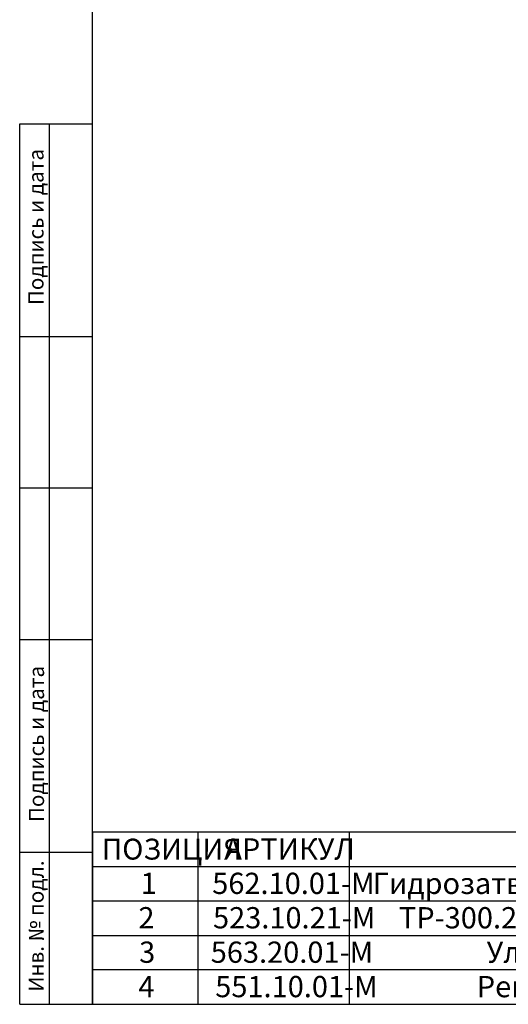
# Model space of a CAD drawing. Units: millimetres. Extents: x 16 to 846, y 1 to 624.
# Drawn here: x 16 to 177, y 10 to 334 of the extents above; entities that cross this region are included whole.
import ezdxf

# ---------------------------------------------------------------- set-up
doc = ezdxf.new("R2010")
doc.units = ezdxf.units.MM
doc.header["$LTSCALE"] = 2
doc.linetypes.add('SLD-Сплошная', pattern=[0])
doc.layers.add('ПРОФ', color=7, linetype='SLD-Сплошная')
doc.layers.add('РАМКАРАМК', color=7, linetype='SLD-Сплошная', lineweight=25)
doc.styles.add('SLDTEXTSTYLE0', font='ГОСТ тип А', dxfattribs={"bigfont": 'bigfont'})
doc.styles.add('SLDTEXTSTYLE4', font='GOST_0.TTF', dxfattribs={"bigfont": 'bigfont'})
doc.styles.add('SLDTEXTSTYLE5', font='TIMES.TTF', dxfattribs={"width": 0.933, "bigfont": 'bigfont'})
doc.styles.add('SLDTEXTSTYLE6', font='GOST_0.TTF')

# ---------------------------------------------------------------- blocks, each defined once
blk = doc.blocks.new('SW_TABLEANNOTATION_0')
at = {"layer": 'ПРОФ', "color": 0}
for p, q in [((0, 0), (0, -11.45)), ((0, 0), (34.64, 0)), ((34.64, 0), (34.64, -11.45)), ((34.64, 0), (84.49, 0)), ((84.49, 0), (84.49, -11.45)), ((84.49, 0), (280.48, 0)), ((280.48, 0), (280.48, -11.45)), ((280.48, 0), (308.51, 0)), ((308.51, 0), (308.51, -11.45)), ((0, -11.45), (34.64, -11.45)), ((0, -11.45), (0, -22.67)), ((34.64, -11.45), (84.49, -11.45)), ((34.64, -11.45), (34.64, -22.67)), ((84.49, -11.45), (280.48, -11.45)), ((84.49, -11.45), (84.49, -22.67)), ((280.48, -11.45), (308.51, -11.45)), ((280.48, -11.45), (280.48, -22.67)), ((308.51, -11.45), (308.51, -22.67)), ((0, -22.67), (0, -34.12)), ((0, -22.67), (34.64, -22.67)), ((34.64, -22.67), (34.64, -34.12)), ((34.64, -22.67), (84.49, -22.67)), ((84.49, -22.67), (84.49, -34.12)), ((84.49, -22.67), (280.48, -22.67)), ((280.48, -22.67), (280.48, -34.12)), ((280.48, -22.67), (308.51, -22.67)), ((308.51, -22.67), (308.51, -34.12)), ((0, -34.12), (0, -45.34)), ((0, -34.12), (34.64, -34.12)), ((34.64, -34.12), (34.64, -45.34)), ((34.64, -34.12), (84.49, -34.12)), ((84.49, -34.12), (84.49, -45.34)), ((84.49, -34.12), (280.48, -34.12)), ((280.48, -34.12), (280.48, -45.34)), ((280.48, -34.12), (308.51, -34.12)), ((308.51, -34.12), (308.51, -45.34)), ((0, -45.34), (0, -56.79)), ((0, -45.34), (34.64, -45.34)), ((34.64, -45.34), (34.64, -56.79)), ((34.64, -45.34), (84.49, -45.34)), ((84.49, -45.34), (84.49, -56.79)), ((84.49, -45.34), (280.48, -45.34)), ((280.48, -45.34), (280.48, -56.79)), ((280.48, -45.34), (308.51, -45.34)), ((308.51, -45.34), (308.51, -56.79)), ((0, -56.79), (34.64, -56.79)), ((34.64, -56.79), (84.49, -56.79)), ((84.49, -56.79), (280.48, -56.79)), ((280.48, -56.79), (308.51, -56.79))]:
    blk.add_line(p, q, dxfattribs=at)
at = {"layer": 'ПРОФ', "color": 0, "attachment_point": 1}
for s, insert, char_height, style in [('ПОЗИЦИЯ', (3, -2.24), 6.879, 'SLDTEXTSTYLE4'), ('АРТИКУЛ', (43.38, -2.11), 7, 'SLDTEXTSTYLE4'), ('НАИМЕНОВАНИЕ', (155.11, -2.11), 7, 'SLDTEXTSTYLE4'), ('К-ВО', (284.01, -2.66), 6.25, 'SLDTEXTSTYLE5'), ('Гидрозатвор ГЗ-180.160.109-НС Ду100 ПГЗ к ф224', (92.3, -13.45), 7, 'SLDTEXTSTYLE4'), ('1', (15.83, -13.45), 7, 'SLDTEXTSTYLE6'), ('562.10.01-М', (39.4, -13.45), 7, 'SLDTEXTSTYLE4'), ('1', (293, -13.45), 7, 'SLDTEXTSTYLE6'), ('2', (15.08, -24.78), 7, 'SLDTEXTSTYLE6'), ('523.10.21-М', (39.66, -24.78), 7, 'SLDTEXTSTYLE4'), ('ТР-300.224.200-110-НС Ф224 ПГЗ гор Ду100 ', (100.87, -24.78), 7, 'SLDTEXTSTYLE4'), ('1', (293, -24.78), 7, 'SLDTEXTSTYLE6'), ('3', (15.33, -36.12), 7, 'SLDTEXTSTYLE6'), ('563.20.01-М', (38.91, -36.12), 7, 'SLDTEXTSTYLE4'), ('Уловитель УМП-218.218.31-НС', (129.75, -36.12), 7, 'SLDTEXTSTYLE4'), ('1', (293, -36.12), 7, 'SLDTEXTSTYLE6'), ('4', (15.08, -47.45), 7, 'SLDTEXTSTYLE6'), ('551.10.01-М', (40.4, -47.45), 7, 'SLDTEXTSTYLE4'), ('Решетка РВ-245.245.30-ПФ-НС', (126.51, -47.45), 7, 'SLDTEXTSTYLE4'), ('1', (293, -47.45), 7, 'SLDTEXTSTYLE6')]:
    blk.add_mtext(s, dxfattribs=dict(at, insert=insert, char_height=char_height, style=style))

msp = doc.modelspace()

# ---------------------------------------------------------------- linework, layer by layer
at = {"color": 7, "linetype": 'SLD-Сплошная', "lineweight": 25}
for p, q in [((40, 10), (40, 584)), ((16, 10), (16, 300.0001)), ((16, 300.0001), (40, 300.0001)), ((25.7567, 300.0001), (25.7567, 10.0001)), ((40, 10), (40, 300.0001)), ((16, 230), (40, 230)), ((40, 180), (16, 180)), ((40, 130), (16, 130)), ((40, 60), (16, 60)), ((16, 10), (40, 10)), ((40, 10), (830, 10))]:
    msp.add_line(p, q, dxfattribs=at)
at = {"layer": 'РАМКАРАМК'}
msp.add_line((40, 10), (450.9786, 10), dxfattribs=at)

# ---------------------------------------------------------------- block references
at = {"layer": 'ПРОФ'}
msp.add_blockref('SW_TABLEANNOTATION_0', (40, 66.7897), dxfattribs=at)

# ---------------------------------------------------------------- texts
at = {"color": 7, "linetype": 'Continuous', "lineweight": 0, "char_height": 5, "attachment_point": 1, "rotation": 90, "style": 'SLDTEXTSTYLE0'}
for s, insert in [('Подпись и дата', (18.8472, 240.3042)), ('Подпись и дата', (19.0277, 70.032)), ('Инв. № подл.', (18.9072, 14.1526))]:
    msp.add_mtext(s, dxfattribs=dict(at, insert=insert))

doc.saveas('drawing.dxf')
